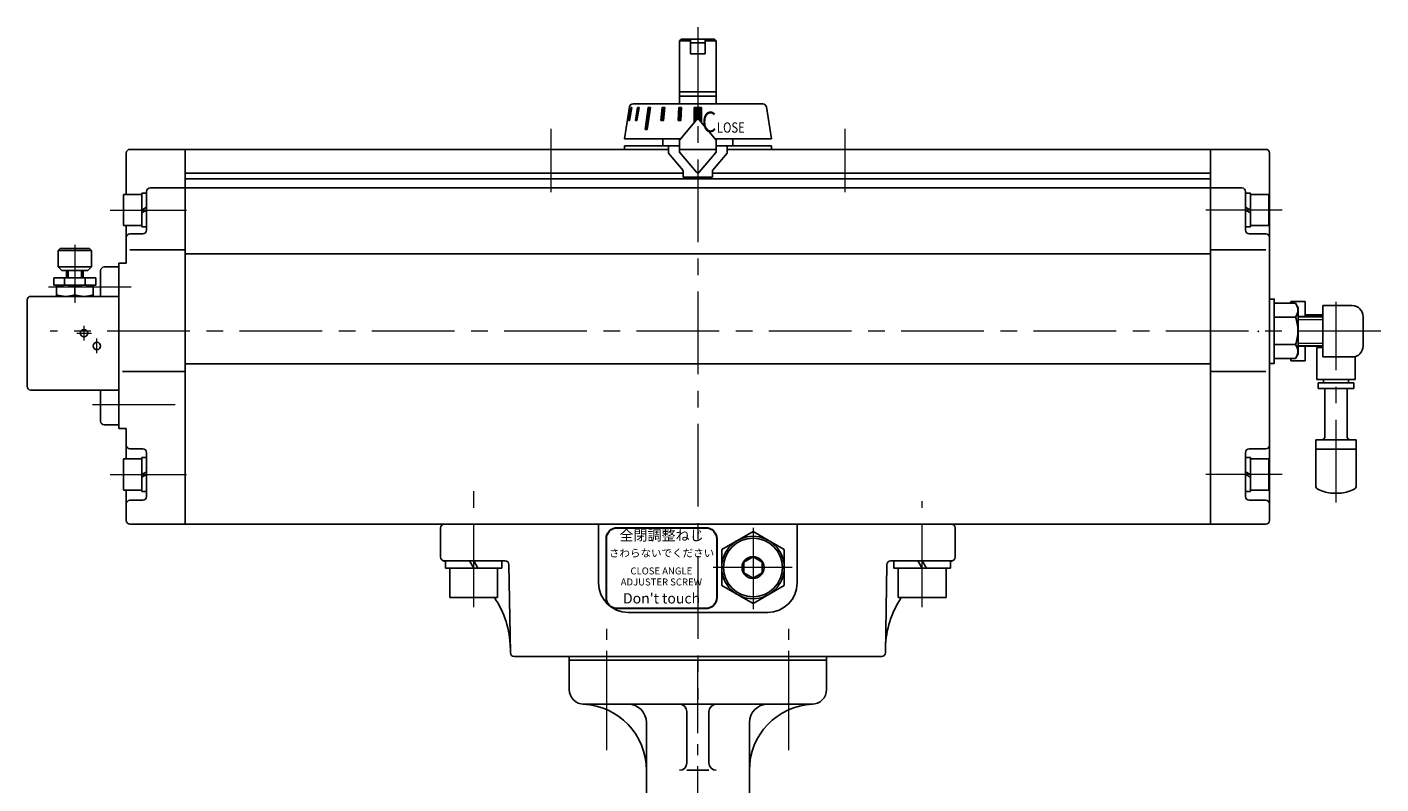
# Model space of a CAD drawing. Extents: x -375 to 207, y -261 to 396.
# Drawn here: x -372 to -4, y -82 to 124 of the extents above; entities that cross this region are included whole.
import ezdxf

# ---------------------------------------------------------------- set-up
doc = ezdxf.new("R2010")
doc.units = 0
doc.header["$LTSCALE"] = 3
doc.header["$MEASUREMENT"] = 0
doc.linetypes.add('CENTER', pattern=[12, 9, -1, 1, -1])
doc.linetypes.add('中心線', pattern=[12, 7.5, -1.5, 1.5, -1.5])
doc.layers.get('0').update_dxf_attribs({"linetype": 'CONTINUOUS'})
doc.layers.get('Defpoints').update_dxf_attribs({"color": 252, "linetype": 'CONTINUOUS'})
for name, color, linetype in [('1', 7, 'CONTINUOUS'), ('18', 1, 'CONTINUOUS'), ('2', 7, 'CONTINUOUS'), ('SC', 153, 'CONTINUOUS'), ('シリンダ', 85, 'CONTINUOUS')]:
    doc.layers.add(name, color=color, linetype=linetype)
for name, color, linetype, lineweight in [('TEXT', 7, 'CONTINUOUS', 18), ('中心線', 4, '中心線', 13), ('７G_KQ2L06-02AS', 153, 'CONTINUOUS', 25), ('ｻｲﾚﾝｻ_AN10-C6', 221, 'CONTINUOUS', 25)]:
    doc.layers.add(name, color=color, linetype=linetype, lineweight=lineweight)
doc.styles.add('MS_P_Gothic', font='MS PGothic.ttf')
doc.styles.get("Standard").update_dxf_attribs({"font": 'simplex.shx', "bigfont": 'BIGFONT.shx'})
doc.styles.add('丸ゴチック', font='HGRSMP.TTF')

# ---------------------------------------------------------------- blocks, each defined once
blk = doc.blocks.new('HSNH104S06')
for p, q in [((-1.3, 4.25), (-6.3, 4.25)), ((-6.3, 4.25), (-6.3, -4.25)), ((0, 4.6), (-1.3, 4.6)), ((-1.3, 4.6), (-1.3, 0)), ((-1.3, 4.25), (-1.3, -4.25)), ((0, 4.6), (0, 0.75)), ((0, 0.75), (-1.3, 0)), ((0, 0), (-1.3, -0.75)), ((0, 0), (0, -4.6)), ((-1.3, -4.6), (-1.3, -0.75)), ((-1.3, -4.25), (-6.3, -4.25)), ((0, -4.6), (-1.3, -4.6))]:
    blk.add_line(p, q)
at = {"flags": 3}
for tag, p in [('OBJNAME', (0, 0)), ('PARAM', (0, -1))]:
    blk.add_attdef(tag, p, '', height=1, dxfattribs=at)

msp = doc.modelspace()

# ---------------------------------------------------------------- hatches: boundary and pattern name
at = {"layer": 'シリンダ', "ltscale": 0.06}
h = msp.add_hatch(dxfattribs=at)
h.set_pattern_fill('ANSI31', color=256, scale=0.01, style=0)
h.set_pattern_definition([(45, (24636.402153, 15186.966077), (-0.022450640303, 0.022450640303), [])])
h.paths.add_polyline_path([(-207.744, 101.871), (-207.951, 101.871), (-208.628, 98.371), (-208.421, 98.371)])
h.paths.add_polyline_path([(-205.78, 101.871), (-206.18, 101.871), (-206.787, 98.371), (-206.387, 98.371)])
h.paths.add_polyline_path([(-202.726, 101.871), (-203.292, 101.871), (-204.141, 95.871), (-203.575, 95.871)])
h.paths.add_polyline_path([(-198.791, 101.871), (-199.484, 101.871), (-199.834, 98.371), (-199.141, 98.371)])
h = msp.add_hatch(dxfattribs=at)
h.set_pattern_fill('ANSI31', color=256, scale=0.01, style=0)
h.set_pattern_definition([(45, (25277.920564, 16247.581675), (-0.022450640303, 0.022450640303), [])])
h.paths.add_polyline_path([(-194.242, 101.871), (-195.014, 101.871), (-195.196, 98.371), (-194.423, 98.371)])
h.paths.add_polyline_path([(-190.789, 97.757), (-190.172, 98.493, -0.4663077), (-189.406, 98.493), (-188.789, 97.757), (-188.789, 101.87), (-190.789, 101.87)])

# ---------------------------------------------------------------- linework, layer by layer
at = {"layer": '1', "color": 2, "linetype": 'CENTER', "lineweight": 13}
for p, q in [((-214.539, -73.016), (-214.539, -38.566)), ((-165.039, -73.016), (-165.039, -38.566)), ((-189.789, -248.38), (-189.789, -48.529))]:
    msp.add_line(p, q, dxfattribs=at)
at = {"layer": '1'}
for p, q in [((-224.789, -56.529), (-224.789, -47.529)), ((-154.789, -56.529), (-154.789, -47.529)), ((-224.789, -48.529), (-154.789, -48.529)), ((-220.789, -60.529), (-158.789, -60.529)), ((-192.789, -76.506), (-192.789, -62.529)), ((-186.789, -76.506), (-186.789, -62.529)), ((-203.789, -136.665), (-203.789, -65.529)), ((-175.789, -136.665), (-175.789, -65.529)), ((-186.789, -78.506), (-192.789, -78.506))]:
    msp.add_line(p, q, dxfattribs=at)
for centre, radius, start, end in [((-220.789, -56.529), 4, 180, 270), ((-158.789, -56.529), 4, 270, 360), ((-221.789, -78.506), 18, 0, 87.39475), ((-208.789, -65.529), 5, 0, 90), ((-194.789, -62.529), 2, 0, 90), ((-184.789, -62.529), 2, 90, 180), ((-157.789, -78.506), 18, 92.60525, 180), ((-170.789, -65.529), 5, 90, 180), ((-194.789, -76.506), 2, 270, 360), ((-184.789, -76.506), 2, 180, 270)]:
    msp.add_arc(centre, radius, start, end, dxfattribs=at)
at = {"layer": '18', "lineweight": 20}
for p in [(-347.289, 50.971), (-347.289, 18.971)]:
    msp.add_point(p, dxfattribs=at)
at = {"layer": '2'}
msp.add_line((-224.789, -47.529), (-154.789, -47.529), dxfattribs=at)
at = {"layer": 'Defpoints'}
msp.add_line((-34.289, 47.55), (-34.289, 34.393), dxfattribs=at)
at = {"layer": 'SC'}
for p, q in [((-363.289, 63.471), (-363.789, 62.971)), ((-363.789, 62.971), (-363.789, 58.471)), ((-354.789, 62.971), (-363.789, 62.971)), ((-355.289, 63.471), (-363.289, 63.471)), ((-355.289, 63.471), (-354.789, 62.971)), ((-354.789, 62.971), (-354.789, 58.471)), ((-353.539, 55.471), (-365.039, 55.471)), ((-365.039, 55.471), (-365.039, 53.471)), ((-363.789, 58.471), (-362.789, 57.471)), ((-363.789, 58.471), (-354.789, 58.471)), ((-355.789, 57.471), (-362.789, 57.471)), ((-362.129, 55.471), (-362.129, 53.471)), ((-361.539, 55.471), (-361.539, 57.471)), ((-361.129, 57.471), (-361.129, 55.471)), ((-357.439, 57.471), (-357.439, 55.471)), ((-357.039, 55.471), (-357.039, 57.471)), ((-356.449, 55.471), (-356.449, 53.471)), ((-355.789, 57.471), (-354.789, 58.471)), ((-353.539, 55.471), (-353.539, 53.471)), ((-352.289, 50.471), (-352.289, 57.471)), ((-351.289, 58.471), (-347.289, 58.471)), ((-347.289, 58.471), (-347.289, 15.471)), ((-353.539, 53.471), (-365.039, 53.471)), ((-364.289, 53.471), (-364.289, 50.471)), ((-359.289, 53.021), (-359.289, 50.911)), ((-354.289, 53.471), (-354.289, 50.471)), ((-372.289, 49.471), (-372.289, 25.971)), ((-371.289, 50.471), (-347.289, 50.471)), ((-371.289, 24.971), (-347.289, 24.971)), ((-352.289, 16.471), (-352.289, 24.971)), ((-351.289, 15.471), (-347.289, 15.471))]:
    msp.add_line(p, q, dxfattribs=at)
at = {"layer": 'SC', "color": 4, "linetype": 'CENTER', "lineweight": 13}
for p, q in [((-359.289, 64.497), (-359.289, 48.674)), ((-356.789, 38.471), (-356.789, 42.471)), ((-358.789, 40.471), (-354.789, 40.471)), ((-353.289, 34.971), (-353.289, 38.971))]:
    msp.add_line(p, q, dxfattribs=at)
at = {"layer": 'SC'}
for centre in [(-356.789, 40.471), (-353.289, 36.971)]:
    msp.add_circle(centre, 1, dxfattribs=at)
for centre, radius, start, end in [((-351.289, 57.471), 1, 90, 180), ((-361.789, 46.251), 7.22, 69.74, 110.26), ((-356.789, 46.251), 7.22, 69.74, 110.26), ((-371.289, 49.471), 1, 90, 180), ((-361.789, 57.691), 7.22, 249.74, 290.26), ((-356.789, 57.691), 7.22, 249.74, 290.26), ((-371.289, 25.971), 1, 180, 270), ((-351.289, 16.471), 1, 180, 270)]:
    msp.add_arc(centre, radius, start, end, dxfattribs=at)
at = {"layer": 'TEXT', "lineweight": 30, "ltscale": 2}
msp.add_lwpolyline([(-211.675, -12.51), (-187.674, -12.51, -0.4142136), (-184.674, -15.51), (-184.674, -31.51, -0.4142136), (-187.674, -34.51), (-211.675, -34.51, -0.4142136), (-214.675, -31.51), (-214.675, -15.51, -0.4142136)], format="xyb", close=True, dxfattribs=at)
at = {"layer": 'シリンダ'}
for p, q in [((-194.789, 119.971), (-194.289, 120.471)), ((-194.789, 102.871), (-194.789, 119.971)), ((-191.789, 119.971), (-194.789, 119.971)), ((-194.289, 120.471), (-191.789, 120.471)), ((-191.789, 120.471), (-191.789, 116.471)), ((-187.789, 120.471), (-185.289, 120.471)), ((-187.789, 120.471), (-187.789, 116.471)), ((-184.789, 119.971), (-187.789, 119.971)), ((-185.289, 120.471), (-184.789, 119.971)), ((-184.789, 102.871), (-184.789, 119.971)), ((-191.789, 116.471), (-187.789, 116.471)), ((-194.789, 106.121), (-184.789, 106.121)), ((-194.789, 104.971), (-184.789, 104.971)), ((-208.423, 102.027), (-209.789, 93.371)), ((-207.435, 102.871), (-172.144, 102.871)), ((-190.789, 101.87), (-190.789, 97.757)), ((-188.789, 101.87), (-190.789, 101.87)), ((-188.789, 101.87), (-188.789, 97.757)), ((-171.156, 102.027), (-169.789, 93.371)), ((-209.789, 93.371), (-194.47, 93.371)), ((-185.109, 93.371), (-169.789, 93.371)), ((-345.289, 89.471), (-345.289, 78.221)), ((-344.289, 90.471), (-329.289, 90.471)), ((-197.789, 90.471), (-329.289, 90.471)), ((-329.289, 90.471), (-329.289, -11.529)), ((-329.289, 90.471), (-329.289, -11.529)), ((-184.789, 90.471), (-194.789, 90.471)), ((-50.289, 90.471), (-181.789, 90.471)), ((-50.289, -11.529), (-50.289, 90.471)), ((-35.289, 90.471), (-50.289, 90.471)), ((-50.289, 90.471), (-50.289, -11.529)), ((-34.289, 89.471), (-34.289, 40.971)), ((-329.289, 83.971), (-193.789, 83.971)), ((-329.289, 82.471), (-50.289, 82.471)), ((-185.789, 83.971), (-50.289, 83.971)), ((-339.789, 68.471), (-339.789, 78.971)), ((-338.789, 79.971), (-329.289, 79.971)), ((-50.289, 79.971), (-329.289, 79.971)), ((-41.789, 79.971), (-50.289, 79.971)), ((-40.789, 68.471), (-40.789, 78.971)), ((-345.289, 69.721), (-345.289, 59.471)), ((-344.289, 67.471), (-340.789, 67.471)), ((-35.289, 67.471), (-39.789, 67.471)), ((-329.289, 63.124), (-344.289, 63.124)), ((-50.289, 63.124), (-35.289, 63.124)), ((-50.289, 62.043), (-329.289, 62.043)), ((-32.989, 48.598), (-27.211, 48.598)), ((-32.989, 48.598), (-32.989, 41.098)), ((-27.211, 48.598), (-26.489, 47.348)), ((-19.79, 33.971), (-19.79, 47.971)), ((-19.79, 47.971), (-11.79, 47.971)), ((-32.989, 44.848), (-27.211, 44.848)), ((-26.489, 34.848), (-26.489, 47.348)), ((-8.79, 44.971), (-8.79, 36.971)), ((-34.289, 40.971), (-34.289, -10.529)), ((-32.989, 33.598), (-32.989, 41.098)), ((-32.989, 37.348), (-27.211, 37.348)), ((-32.989, 33.598), (-27.211, 33.598)), ((-27.211, 33.598), (-26.489, 34.848)), ((-11.79, 33.971), (-19.79, 33.971)), ((-50.289, 32.083), (-329.289, 32.083)), ((-345.289, 14.471), (-345.289, 6.221)), ((-344.289, 8.971), (-340.789, 8.971)), ((-339.789, -4.029), (-339.789, 7.971)), ((-40.789, -4.029), (-40.789, 7.971)), ((-35.289, 8.971), (-39.789, 8.971)), ((-345.289, -2.279), (-345.289, -10.529)), ((-344.289, -11.529), (-329.289, -11.529)), ((-329.289, -11.529), (-50.289, -11.529)), ((-174.789, -13.514), (-183.289, -18.421)), ((-166.289, -18.421), (-174.789, -13.514)), ((-35.289, -11.529), (-50.289, -11.529)), ((-183.289, -18.421), (-183.289, -28.236)), ((-177.289, -21.885), (-174.789, -20.442)), ((-177.289, -24.772), (-177.289, -21.885)), ((-172.289, -21.885), (-174.789, -20.442)), ((-172.289, -24.772), (-172.289, -21.885)), ((-166.289, -28.236), (-166.289, -18.421)), ((-177.289, -24.772), (-174.789, -26.215)), ((-172.289, -24.772), (-174.789, -26.215)), ((-183.289, -28.236), (-174.789, -33.144)), ((-174.789, -33.144), (-166.289, -28.236))]:
    msp.add_line(p, q, dxfattribs=at)
at = {"layer": 'シリンダ', "ltscale": 0.06}
for p, q in [((-191.789, 120.471), (-187.789, 120.471)), ((-191.789, 119.471), (-187.789, 119.471)), ((-195.014, 101.871), (-194.242, 101.871)), ((-199.289, 93.371), (-199.289, 91.471)), ((-180.289, 93.371), (-180.289, 91.471)), ((-32.989, 49.471), (-32.989, 32.471)), ((-258.489, -21.529), (-258.489, -23.529)), ((-251.944, -21.529), (-250.789, -23.529)), ((-250.789, -21.529), (-249.635, -23.529)), ((-243.089, -23.529), (-243.089, -21.529)), ((-136.489, -21.529), (-136.489, -23.529)), ((-129.944, -21.529), (-128.789, -23.529)), ((-128.789, -21.529), (-127.635, -23.529)), ((-121.089, -23.529), (-121.089, -21.529)), ((-258.489, -23.529), (-243.089, -23.529)), ((-257.289, -23.529), (-257.289, -31.529)), ((-244.289, -31.529), (-244.289, -23.529)), ((-136.489, -23.529), (-121.089, -23.529)), ((-135.289, -23.529), (-135.289, -31.529)), ((-122.289, -31.529), (-122.289, -23.529)), ((-257.289, -31.529), (-244.289, -31.529)), ((-135.289, -31.529), (-122.289, -31.529))]:
    msp.add_line(p, q, dxfattribs=at)
at = {"layer": 'シリンダ', "ltscale": 2}
for p, q in [((-207.951, 101.871), (-208.628, 98.371)), ((-208.421, 98.371), (-207.744, 101.871)), ((-207.744, 101.871), (-207.951, 101.871)), ((-206.18, 101.871), (-206.787, 98.371)), ((-206.387, 98.371), (-205.78, 101.871)), ((-205.78, 101.871), (-206.18, 101.871)), ((-203.292, 101.871), (-204.141, 95.871)), ((-202.726, 101.871), (-203.575, 95.871)), ((-202.726, 101.871), (-203.292, 101.871)), ((-199.834, 98.371), (-199.484, 101.871)), ((-199.484, 101.871), (-198.791, 101.871)), ((-198.791, 101.871), (-199.141, 98.371)), ((-195.014, 101.871), (-195.196, 98.371)), ((-194.423, 98.371), (-194.242, 101.871)), ((-208.628, 98.371), (-208.421, 98.371)), ((-206.787, 98.371), (-206.387, 98.371)), ((-204.141, 95.871), (-203.575, 95.871)), ((-199.141, 98.371), (-199.834, 98.371)), ((-195.196, 98.371), (-194.423, 98.371)), ((-190.172, 98.493), (-194.789, 92.99)), ((-189.406, 98.493), (-184.789, 92.99)), ((-194.789, 90.471), (-194.789, 92.99)), ((-184.789, 89.752), (-184.789, 92.99)), ((-194.789, 91.471), (-209.789, 91.471)), ((-209.789, 91.471), (-209.789, 90.471)), ((-197.789, 90.471), (-209.789, 90.471)), ((-197.789, 91.471), (-197.789, 89.471)), ((-197.789, 89.471), (-193.789, 84.704)), ((-184.789, 90.471), (-194.789, 90.471)), ((-194.789, 90.471), (-194.789, 89.752)), ((-194.789, 90.471), (-194.789, 89.752)), ((-190.172, 84.25), (-194.789, 89.752)), ((-190.172, 84.25), (-194.789, 89.752)), ((-189.406, 84.25), (-184.789, 89.752)), ((-189.406, 84.25), (-184.789, 89.752)), ((-181.789, 89.471), (-185.789, 84.704)), ((-169.789, 91.471), (-184.789, 91.471)), ((-184.789, 90.471), (-184.789, 89.752)), ((-184.789, 90.471), (-184.789, 89.752)), ((-181.789, 91.471), (-181.789, 89.471)), ((-169.789, 90.471), (-181.789, 90.471)), ((-169.789, 91.471), (-169.789, 90.471)), ((-193.789, 82.871), (-193.789, 84.704)), ((-193.789, 82.871), (-185.789, 82.871)), ((-185.789, 82.871), (-185.789, 84.704))]:
    msp.add_line(p, q, dxfattribs=at)
at = {"layer": 'シリンダ', "ltscale": 0.5}
for p, q in [((-345.289, 59.471), (-347.289, 59.471)), ((-347.289, 59.471), (-347.289, 14.471)), ((-346.289, 29.983), (-329.289, 29.983)), ((-35.289, 29.983), (-50.289, 29.983)), ((-347.289, 14.471), (-345.289, 14.471)), ((-344.289, -5.029), (-340.789, -5.029)), ((-35.289, -5.029), (-39.789, -5.029))]:
    msp.add_line(p, q, dxfattribs=at)
at = {"layer": 'シリンダ', "lineweight": 30}
for p, q in [((-26.489, 44.971), (-19.79, 44.971)), ((-26.489, 36.971), (-19.79, 36.971))]:
    msp.add_line(p, q, dxfattribs=at)
at = {"layer": 'シリンダ', "linetype": 'Continuous', "lineweight": 13}
for p, q in [((-26.489, 44.171), (-19.79, 44.171)), ((-26.489, 37.771), (-19.79, 37.771))]:
    msp.add_line(p, q, dxfattribs=at)
at = {"layer": 'シリンダ', "ltscale": 0.1}
for p, q in [((-259.789, -12.529), (-259.789, -20.529)), ((-258.789, -11.529), (-120.789, -11.529)), ((-216.789, -11.529), (-216.789, -27.529)), ((-162.789, -11.529), (-162.789, -27.529)), ((-119.789, -12.529), (-119.789, -20.529)), ((-258.789, -21.529), (-242.226, -21.529)), ((-120.789, -21.529), (-137.353, -21.529)), ((-240.806, -46.546), (-241.226, -22.511)), ((-138.772, -46.546), (-138.353, -22.511)), ((-170.789, -35.529), (-208.789, -35.529)), ((-239.807, -47.529), (-139.772, -47.529))]:
    msp.add_line(p, q, dxfattribs=at)
at = {"layer": 'シリンダ', "ltscale": 0.3}
for points in [[(-32.989, 44.975), (-32.989, 49.721), (-34.289, 49.721), (-34.289, 44.975)], [(-34.289, 36.971), (-34.289, 32.221), (-32.989, 32.221), (-32.989, 36.971)]]:
    msp.add_lwpolyline(points, dxfattribs=at)
at = {"layer": 'シリンダ'}
msp.add_circle((-174.789, -23.329), 8.5, dxfattribs=at)
at = {"layer": 'シリンダ', "ltscale": 0.06}
for radius in [8, 3]:
    msp.add_circle((-174.789, -23.329), radius, dxfattribs=at)
at = {"layer": 'シリンダ'}
for centre, radius, start, end in [((-207.435, 101.871), 1, 90, 171.02737), ((-172.144, 101.871), 1, 8.97263, 90), ((-344.289, 89.471), 1, 90, 180), ((-35.289, 89.471), 1, 0, 90), ((-338.789, 78.971), 1, 90, 180), ((-41.789, 78.971), 1, 0, 90), ((-344.289, 66.471), 1, 90, 180), ((-340.789, 68.471), 1, 270, 0), ((-39.789, 68.471), 1, 180, 270), ((-35.289, 66.471), 1, 0, 90), ((-29.621, 46.723), 3.054, 322.12112, 37.87888), ((-11.79, 44.971), 3, 0, 90), ((-37.818, 41.098), 11.25, 0, 19.47122), ((-37.818, 41.098), 11.25, 340.52878, 0), ((-29.621, 35.473), 3.054, 322.12112, 37.87888), ((-11.79, 36.971), 3, 270, 0), ((-344.289, 9.971), 1, 180, 270), ((-340.789, 7.971), 1, 0, 90), ((-39.789, 7.971), 1, 90, 180), ((-35.289, 9.971), 1, 270, 0), ((-340.789, -4.029), 1, 270, 0), ((-39.789, -4.029), 1, 180, 270), ((-344.289, -10.529), 1, 180, 270), ((-35.289, -10.529), 1, 270, 0)]:
    msp.add_arc(centre, radius, start, end, dxfattribs=at)
at = {"layer": 'シリンダ', "ltscale": 2}
for centre, start, end in [((-189.789, 98.171), 40, 140), ((-189.789, 84.571), 220, 320), ((-189.789, 84.571), 220, 320)]:
    msp.add_arc(centre, 0.5, start, end, dxfattribs=at)
at = {"layer": 'シリンダ', "ltscale": 0.5}
for centre, start, end in [((-344.289, -6.029), 90, 180), ((-35.289, -6.029), 0, 90)]:
    msp.add_arc(centre, 1, start, end, dxfattribs=at)
at = {"layer": 'シリンダ', "ltscale": 0.1}
for centre, radius, start, end in [((-258.789, -12.529), 1, 90, 180), ((-120.789, -12.529), 1, 0, 90), ((-258.789, -20.529), 1, 180, 270), ((-265.827, -45.558), 25, 72.93069, 74.29406), ((-242.226, -22.529), 1, 1, 90), ((-137.353, -22.529), 1, 90, 179), ((-113.751, -45.558), 25, 105.70594, 107.06931), ((-120.789, -20.529), 1, 270, 0), ((-208.789, -27.529), 8, 180, 270), ((-170.789, -27.529), 8, 270, 0), ((-265.827, -45.558), 25, 1, 34.13677), ((-113.751, -45.558), 25, 145.86323, 179), ((-239.807, -46.529), 1, 181, 270), ((-139.772, -46.529), 1, 270, 359)]:
    msp.add_arc(centre, radius, start, end, dxfattribs=at)
at = {"layer": '中心線'}
for p, q in [((-189.789, 123.757), (-189.789, -59.236)), ((-229.789, 96.073), (-229.789, 78.822)), ((-149.789, 96.073), (-149.789, 78.822)), ((-349.714, 73.971), (-328.942, 73.971)), ((-30.865, 73.971), (-51.636, 73.971)), ((-343.962, 52.971), (-366.962, 52.971)), ((-16.189, -5.63), (-16.189, 48.971)), ((-3.968, 40.971), (-365.994, 40.971)), ((-331.962, 20.971), (-354.962, 20.971)), ((-349.714, 1.971), (-328.942, 1.971)), ((-30.865, 1.971), (-51.636, 1.971)), ((-250.789, -34.079), (-250.789, -0.762)), ((-128.789, -34.079), (-128.789, -5.285)), ((-174.789, -12.559), (-174.789, -34.64)), ((-164.144, -23.329), (-185.607, -23.329))]:
    msp.add_line(p, q, dxfattribs=at)
at = {"layer": '７G_KQ2L06-02AS'}
for p, q in [((-28.489, 49.054), (-24.589, 49.054)), ((-28.489, 49.054), (-28.489, 48.598)), ((-24.589, 49.054), (-24.589, 45.013)), ((-24.589, 45.471), (-19.79, 45.471)), ((-24.589, 45.013), (-24.589, 44.971)), ((-24.589, 36.93), (-24.589, 32.888)), ((-20.689, 36.925), (-21.389, 36.521)), ((-20.138, 36.925), (-20.689, 36.925)), ((-19.79, 36.925), (-20.138, 36.925)), ((-28.489, 33.598), (-28.489, 32.888)), ((-19.79, 36.521), (-21.389, 36.521)), ((-21.389, 36.521), (-21.389, 27.821)), ((-10.989, 34.08), (-10.989, 27.821)), ((-28.489, 32.888), (-24.589, 32.888)), ((-21.389, 27.821), (-10.989, 27.821)), ((-21.039, 26.921), (-11.339, 26.921)), ((-21.039, 26.921), (-21.039, 25.421)), ((-19.589, 27.821), (-19.589, 26.921)), ((-12.789, 27.821), (-12.789, 26.921)), ((-11.339, 26.921), (-11.339, 25.421)), ((-21.039, 25.421), (-11.339, 25.421))]:
    msp.add_line(p, q, dxfattribs=at)
for p in [(-37.289, 40.971), (-34.289, 40.971)]:
    msp.add_point(p, dxfattribs=at)
at = {"layer": 'ｻｲﾚﾝｻ_AN10-C6', "ltscale": 25.4}
for p, q in [((-19.189, 25.421), (-19.189, 12.421)), ((-13.189, 25.421), (-19.189, 25.421)), ((-13.189, 25.421), (-13.189, 12.421)), ((-10.689, 11.421), (-21.689, 11.421)), ((-21.689, 11.421), (-21.689, 8.921)), ((-10.689, 11.421), (-10.689, 8.526)), ((-10.689, 8.921), (-21.689, 8.921)), ((-21.689, 8.921), (-21.689, -1.112)), ((-10.689, 8.921), (-10.689, -1.112)), ((-14.689, -3.079), (-17.689, -3.079))]:
    msp.add_line(p, q, dxfattribs=at)
for centre, radius, start, end in [((-20.189, 12.421), 1, 270, 360), ((-12.189, 12.421), 1, 180, 270), ((-20.689, -1.112), 1, 180, 243.25632), ((-16.189, 7.819), 11, 243.25632, 262.16252), ((-16.189, 7.819), 11, 277.83748, 296.74368), ((-11.689, -1.112), 1, 296.74368, 360)]:
    msp.add_arc(centre, radius, start, end, dxfattribs=at)

# ---------------------------------------------------------------- block references
at = {"layer": 'シリンダ', "ltscale": 0.2}
for p in [(-339.789, 73.971), (-339.789, 1.971)]:
    msp.add_blockref('HSNH104S06', p, dxfattribs=at)
at = {"layer": 'シリンダ', "ltscale": 0.2, "xscale": -1}
for p in [(-40.789, 73.971), (-40.789, 1.971)]:
    msp.add_blockref('HSNH104S06', p, dxfattribs=at)

# ---------------------------------------------------------------- texts
at = {"layer": 'TEXT', "ltscale": 0.06, "width": 38, "attachment_point": 5, "style": '丸ゴチック'}
for s, insert, char_height in [('全閉調整ねじ', (-199.674, -14.947), 2.8), ('さわらないでください', (-199.674, -19.655), 2.1), ("Don't touch", (-199.674, -32.077), 2.8)]:
    msp.add_mtext(s, dxfattribs=dict(at, insert=insert, char_height=char_height))
at = {"layer": 'TEXT', "ltscale": 0.06, "insert": (-199.731, -26.011), "char_height": 1.9, "width": 38, "attachment_point": 5, "line_spacing_factor": 0.947368, "style": '丸ゴチック'}
msp.add_mtext('CLOSE ANGLE \\PADJUSTER SCREW', dxfattribs=at)
at = {"layer": 'シリンダ', "ltscale": 2, "style": 'MS_P_Gothic', "width": 0.8}
for s, height, p in [('C', 5.6, (-188.681, 95.15)), ('LOSE', 2.8, (-184.601, 95.021))]:
    msp.add_text(s, height=height, dxfattribs=at).set_placement(p)

doc.saveas('drawing.dxf')
